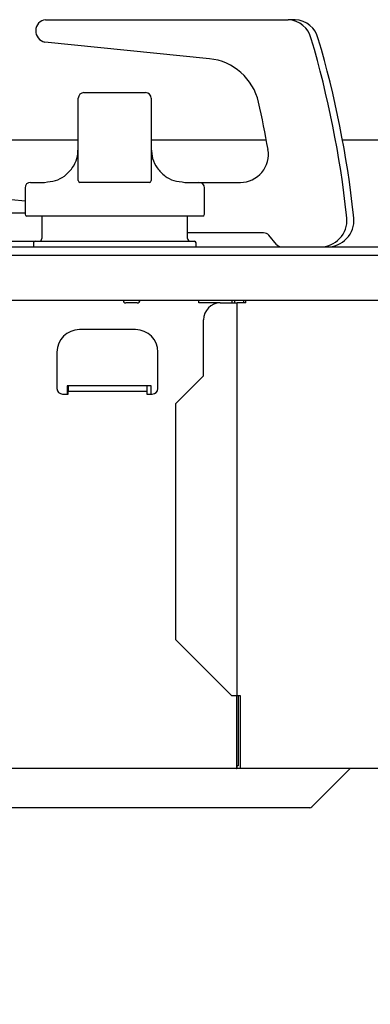
# Model space of a CAD drawing. Units: millimetres. Extents: x 1970 to 5850, y -6214 to -3450.
# Drawn here: x 4854 to 4917, y -5055 to -4880 of the extents above; entities that cross this region are included whole.
import ezdxf

# ---------------------------------------------------------------- set-up
doc = ezdxf.new("R2010")
doc.units = ezdxf.units.MM
doc.header["$LTSCALE"] = 1.737635
doc.layers.add('NoLayerName_002', color=7, linetype='Continuous')
doc.layers.add('NoLayerName_004', color=7, linetype='Continuous')
doc.styles.get("Standard").update_dxf_attribs({"font": 'txt', "bigfont": 'extfont2'})
doc.dimstyles.get("Standard").update_dxf_attribs({"dimtxt": 2.5, "dimasz": 2.5, "dimexe": 1.25, "dimexo": 0.625, "dimtad": 1, "dimzin": 0, "dimdsep": 46, "dimtxsty": 'Standard', "dimcen": 2.5, "dimadec": 0, "dimazin": 0, "dimtfac": 0.75, "dimtmove": 0, "dimatfit": 3, "dimfxl": 1, "dimarcsym": 0})

# ---------------------------------------------------------------- blocks, each defined once
blk = doc.blocks.new('_OPEN30')
at = {"color": 0, "linetype": 'ByBlock', "lineweight": -2}
for p, q in [((-1, 0.267949), (0, 0)), ((0, 0), (-1, -0.267949)), ((0, 0), (-1, 0))]:
    blk.add_line(p, q, dxfattribs=at)
blk = doc.blocks.new('*D41')
at = {"layer": 'Defpoints', "color": 0}
for p in [(4645.93, -5010.03), (4804.93, -5210.41), (4804.93, -5314.5)]:
    blk.add_point(p, dxfattribs=at)
at = {"layer": 'NoLayerName_004', "color": 0, "linetype": 'Continuous', "lineweight": 25}
for p, q in [((4645.93, -5020.03), (4645.93, -5324.5)), ((4804.93, -5220.41), (4804.93, -5324.5)), ((4665.93, -5314.5), (4784.93, -5314.5))]:
    blk.add_line(p, q, dxfattribs=at)
at = {"layer": 'NoLayerName_004', "color": 0, "lineweight": 25, "xscale": 20, "yscale": 20, "zscale": 20, "rotation": 180}
blk.add_blockref('_OPEN30', (4645.93, -5314.5), dxfattribs=at)
at = {"layer": 'NoLayerName_004', "color": 0, "lineweight": 25, "xscale": 20, "yscale": 20, "zscale": 20}
blk.add_blockref('_OPEN30', (4804.93, -5314.5), dxfattribs=at)
at = {"layer": 'NoLayerName_004', "color": 0, "lineweight": 25, "insert": (4735.41, -5278.27), "char_height": 42, "attachment_point": 5}
blk.add_mtext('\\W0.6548;（１５０）', dxfattribs=at)

msp = doc.modelspace()

# ---------------------------------------------------------------- linework, layer by layer
at = {"layer": 'NoLayerName_002', "color": 7, "linetype": 'Continuous', "lineweight": 25}
for p, q in [((4858.61, -4879.91), (4901.87, -4879.91)), ((4903.12, -4879.91), (4901.87, -4879.91)), ((4887.82, -4886.87), (4858.46, -4883.9)), ((4864.43, -4894.91), (4864.43, -4893.91)), ((4865.43, -4892.91), (4876.43, -4892.91)), ((4877.43, -4893.91), (4877.43, -4894.91)), ((4864.43, -4908.61), (4864.43, -4894.91)), ((4877.43, -4894.91), (4877.43, -4908.61)), ((4864.43, -4901.41), (4845.93, -4901.41)), ((4897.96, -4901.41), (4877.43, -4901.41)), ((4938.93, -4901.41), (4911.55, -4901.41)), ((4855.93, -4908.91), (4858.43, -4908.91)), ((4865.43, -4908.91), (4864.73, -4908.91)), ((4876.43, -4908.91), (4865.43, -4908.91)), ((4877.13, -4908.91), (4876.43, -4908.91)), ((4883.43, -4908.91), (4885.93, -4908.91)), ((4885.93, -4908.91), (4893.33, -4908.91)), ((4854.93, -4909.91), (4854.93, -4914.61)), ((4886.93, -4914.61), (4886.93, -4909.91)), ((4854.93, -4912.29), (4852.53, -4912)), ((4854.93, -4914.41), (4817.33, -4914.41)), ((4870.93, -4914.91), (4855.23, -4914.91)), ((4857.93, -4914.91), (4857.93, -4918.91)), ((4886.63, -4914.91), (4870.93, -4914.91)), ((4883.93, -4918.91), (4883.93, -4914.91)), ((4897.47, -4917.91), (4883.93, -4917.91)), ((4899.79, -4919.97), (4898.39, -4918.35)), ((4817.18, -4919.41), (4856.73, -4919.41)), ((4856.43, -4919.71), (4856.43, -4920.41)), ((4856.73, -4919.41), (4870.93, -4919.41)), ((4870.93, -4919.41), (4885.13, -4919.41)), ((4885.43, -4920.41), (4885.43, -4919.71)), ((4362.18, -4920.41), (4929.68, -4920.41)), ((4362.18, -4921.9), (4929.68, -4921.9)), ((4362.18, -4921.91), (4929.68, -4921.91)), ((4362.18, -4929.91), (4929.68, -4929.91)), ((4874.93, -4930.41), (4872.93, -4930.41)), ((4885.93, -4930.41), (4885.93, -4929.91)), ((4889.75, -4930.41), (4885.93, -4930.41)), ((4889.75, -4930.41), (4892.75, -4930.41)), ((4891.79, -4929.91), (4891.79, -4930.41)), ((4892.35, -4930.41), (4892.35, -4929.91)), ((4892.75, -5000.41), (4892.75, -4930.41)), ((4894.31, -4930.41), (4892.75, -4930.41)), ((4893.96, -4930.41), (4893.96, -4929.91)), ((4894.31, -4930.41), (4894.31, -4929.91)), ((4886.75, -4943.41), (4886.75, -4933.41)), ((4874.63, -4935.16), (4864.63, -4935.16)), ((4860.63, -4939.16), (4860.63, -4945.66)), ((4878.63, -4945.66), (4878.63, -4939.16)), ((4886.75, -4943.41), (4881.75, -4948.41)), ((4877.43, -4945.16), (4862.43, -4945.16)), ((4862.43, -4945.16), (4862.43, -4946.66)), ((4862.63, -4945.16), (4862.63, -4946.16)), ((4862.63, -4946.66), (4862.63, -4946.16)), ((4862.63, -4946.16), (4876.63, -4946.16)), ((4876.63, -4945.16), (4876.63, -4946.16)), ((4876.63, -4946.16), (4876.63, -4946.66)), ((4877.43, -4946.66), (4877.43, -4945.16)), ((4861.63, -4946.66), (4862.63, -4946.66)), ((4876.63, -4946.66), (4877.63, -4946.66)), ((4881.75, -4948.41), (4881.75, -4990.41)), ((4881.75, -4990.41), (4891.75, -5000.41)), ((4891.75, -5000.41), (4892.75, -5000.41)), ((4892.62, -5000.41), (4892.62, -5013.41)), ((4892.75, -5000.41), (4893.29, -5000.41)), ((4892.93, -5000.41), (4892.93, -5012.91)), ((4893.29, -5000.41), (4893.29, -5013.41)), ((4892.72, -5012.91), (4892.62, -5012.91)), ((4892.72, -5012.91), (4892.72, -5013.41)), ((4892.93, -5012.91), (4892.72, -5012.91)), ((4892.62, -5013.41), (4399.24, -5013.41)), ((4892.62, -5013.41), (4892.72, -5013.41)), ((4893.29, -5013.41), (4892.72, -5013.41)), ((4923, -5013.41), (4893.29, -5013.41)), ((4906.08, -5020.27), (4912.93, -5013.41)), ((4884.65, -5020.41), (4407.21, -5020.41)), ((4886.62, -5020.41), (4884.65, -5020.41)), ((4904.9, -5020.41), (4886.62, -5020.41)), ((4905.72, -5020.41), (4904.9, -5020.41))]:
    msp.add_line(p, q, dxfattribs=at)
for centre, radius, start, end in [((4858.85, -4881.92), 2.02, 97.003, 258.666), ((4901.66, -4884.34), 4.43, 13.5506, 87.2771), ((4902.91, -4884.34), 4.43, 13.5506, 87.2771), ((4732.19, -4934.4), 181.14, 6.2162, 16.3852), ((4733.44, -4934.4), 181.14, 6.2162, 16.3852), ((4886.81, -4896.82), 10, 12.6846, 84.2314), ((4865.43, -4893.91), 1, 90, 180), ((4876.43, -4893.91), 1, 0, 90), ((4719.86, -4934.4), 181.14, 9.9673, 12.6846), ((4893.33, -4903.91), 5, 270, 9.9673), ((4855.93, -4909.91), 1, 90, 180), ((4864.73, -4908.61), 0.3, 180, 270), ((4877.13, -4908.61), 0.3, 270, 0), ((4885.93, -4909.91), 1, 0, 90), ((4855.23, -4914.61), 0.3, 180, 270), ((4886.63, -4914.61), 0.3, 270, 0), ((4907.55, -4915.64), 4.79, 275.048, 10.2264), ((4908.8, -4915.64), 4.79, 275.048, 10.2264), ((4897.45, -4919.13), 1.22, 39.7559, 89.1201), ((4856.73, -4919.71), 0.3, 90, 180), ((4857.43, -4918.91), 0.5, 270, 0), ((4884.43, -4918.91), 0.5, 180, 270), ((4885.13, -4919.71), 0.3, 0, 90), ((4900.73, -4919.19), 1.22, 219.7559, 269.1216), ((4872.93, -4929.91), 0.5, 180, 270), ((4874.93, -4929.91), 0.5, 270, 0), ((4889.75, -4933.41), 3, 90, 180), ((4864.63, -4939.16), 4, 90, 180), ((4874.63, -4939.16), 4, 0, 90), ((4861.63, -4945.66), 1, 180, 270), ((4877.63, -4945.66), 1, 270, 0), ((4905.72, -5019.91), 0.5, 270, 315)]:
    msp.add_arc(centre, radius, start, end, dxfattribs=at)
for points, knots in [([(4858.43, -4908.91), (4859.08, -4908.8), (4860.35, -4908.75), (4862.07, -4907.8), (4863.4, -4906.44), (4864.29, -4904.72), (4864.34, -4903.49), (4864.43, -4902.91)], [0, 0, 0, 0, 1.981239, 3.739039, 5.738877, 7.632181, 9.385689, 9.385689, 9.385689, 9.385689]), ([(4877.43, -4902.91), (4877.52, -4903.49), (4877.57, -4904.72), (4878.46, -4906.44), (4879.79, -4907.8), (4881.51, -4908.75), (4882.78, -4908.8), (4883.43, -4908.91)], [0, 0, 0, 0, 1.753506, 3.646817, 5.646644, 7.404444, 9.385698, 9.385698, 9.385698, 9.385698])]:
    msp.add_open_spline(points, degree=3, knots=knots, dxfattribs=at)

# ---------------------------------------------------------------- dimensions: what is measured, and where the dimension line sits
at = {"layer": 'NoLayerName_004', "color": 7, "linetype": 'Continuous', "lineweight": 25}
dim = msp.add_linear_dim(base=(4804.93, -5314.5), p1=(4645.93, -5010.03), p2=(4804.93, -5210.41), text='\\W0.6548;（１５０）', dimstyle='Standard', override={"dimtxt": 42, "dimasz": 20, "dimexe": 10, "dimexo": 10, "dimgap": 10, "dimdec": 1, "dimzin": 8, "dimblk": 'OPEN30', "dimclrd": 0, "dimclre": 0, "dimclrt": 0, "dimtp": 0, "dimtm": 0, "dimlwd": 25, "dimlwe": 25}, dxfattribs=at)
dim.commit()
dim.dimension.update_dxf_attribs({"geometry": '*D41', "text_midpoint": (4735.41, -5314.5), "dimtype": 160})

doc.saveas('drawing.dxf')
